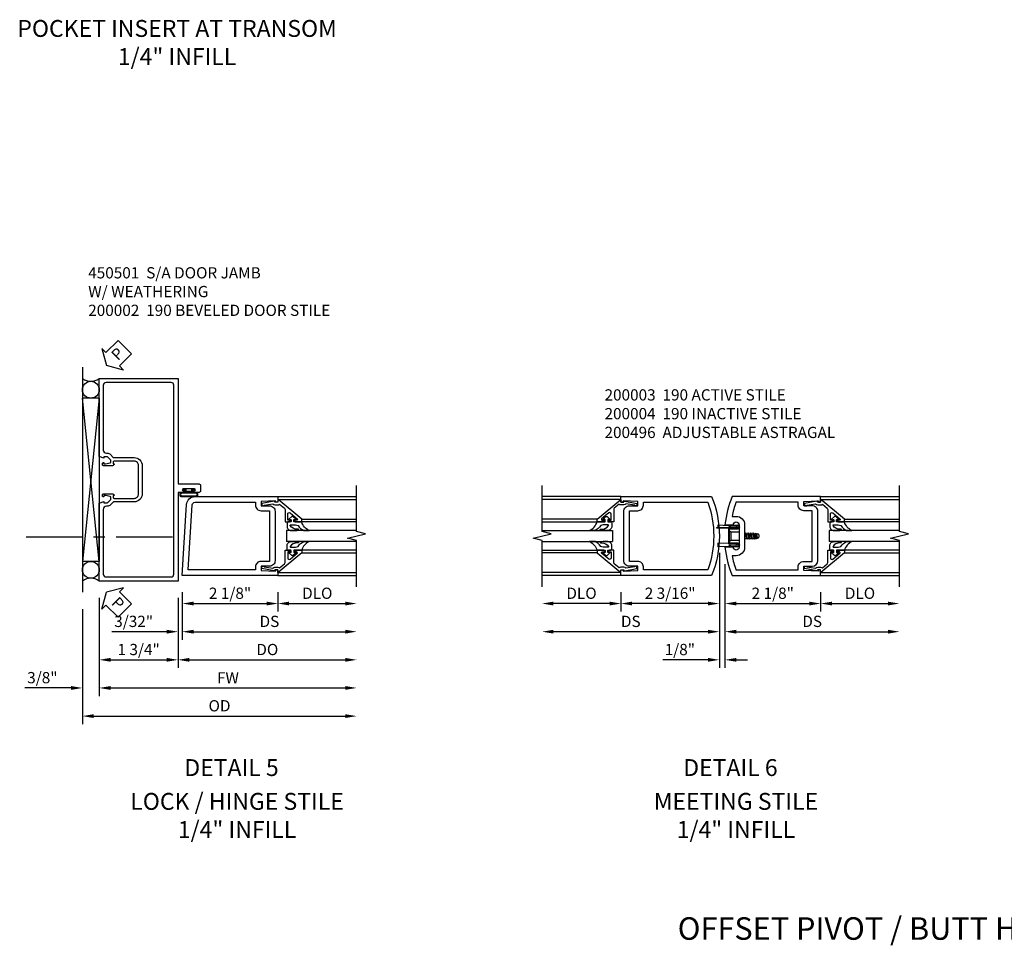
# Model space of a CAD drawing. Units: inches. Extents: x 0 to 134, y 0 to 87.
# Drawn here: x 58 to 80, y 23 to 43 of the extents above; entities that cross this region are included whole.
import ezdxf
from ezdxf.enums import TextEntityAlignment as Align

# ---------------------------------------------------------------- set-up
doc = ezdxf.new("R2010")
doc.units = ezdxf.units.IN
doc.header["$MEASUREMENT"] = 0
doc.linetypes.add('CENTER', pattern=[2, 1.25, -0.25, 0.25, -0.25])
doc.linetypes.add('HIDDEN', pattern=[0.375, 0.25, -0.125])
doc.layers.get('0').update_dxf_attribs({"color": 4})
for name, color, linetype in [('CENTER', 1, 'CENTER'), ('DIME', 2, 'Continuous'), ('HIDDEN', 3, 'HIDDEN'), ('TEXT', 3, 'Continuous')]:
    doc.layers.add(name, color=color, linetype=linetype)
doc.styles.get("Standard").update_dxf_attribs({"font": 'arial.ttf'})
doc.styles.add('STYLE1', font='arial.ttf')
doc.dimstyles.new('EXT_ON-OFF', dxfattribs={"dimscale": 2, "dimtxt": 0.125, "dimasz": 0.125, "dimexe": 0.09, "dimexo": 0.1875, "dimgap": 0.05, "dimtad": 3, "dimdec": 5, "dimzin": 3, "dimdsep": 46, "dimlunit": 5, "dimtxsty": 'Standard', "dimcen": 0, "dimse2": 1, "dimazin": 0, "dimtfac": 1, "dimtdec": 4, "dimtofl": 0, "dimtmove": 0, "dimatfit": 0, "dimfxl": 1, "dimfrac": 2, "dimtolj": 1, "dimtzin": 3, "dimarcsym": 0})
doc.dimstyles.new('EXT_ON-ON', dxfattribs={"dimscale": 2, "dimtxt": 0.125, "dimasz": 0.125, "dimexe": 0.09, "dimexo": 0.1875, "dimgap": 0.05, "dimtad": 3, "dimdec": 4, "dimzin": 3, "dimdsep": 46, "dimlunit": 5, "dimtxsty": 'Standard', "dimcen": 0, "dimazin": 0, "dimtfac": 1, "dimtdec": 4, "dimtofl": 0, "dimtmove": 0, "dimatfit": 0, "dimfxl": 1, "dimfrac": 2, "dimtolj": 1, "dimtzin": 3, "dimarcsym": 0})

# ---------------------------------------------------------------- blocks, each defined once
blk = doc.blocks.new('*D118')
at = {"layer": 'DIME', "color": 0, "lineweight": -2, "transparency": 16777216}
for p, q in [((2.25, -0.375), (2.25, -0.805)), ((2.5, -0.625), (3.75, -0.625))]:
    blk.add_line(p, q, dxfattribs=at)
at = {"layer": 'DIME', "color": 0, "transparency": 16777216}
for points in [[(2.5, -0.583), (2.5, -0.667), (2.25, -0.625)], [(3.75, -0.583), (3.75, -0.667), (4, -0.625)]]:
    blk.add_solid(points, dxfattribs=at)
at = {"layer": 'DIME', "color": 0, "transparency": 16777216, "insert": (3.125, -0.396), "char_height": 0.25, "attachment_point": 5}
blk.add_mtext('\\A1;DLO', dxfattribs=at)
blk = doc.blocks.new('*D117')
at = {"layer": 'DIME', "color": 0, "lineweight": -2, "transparency": 16777216}
for p, q in [((-2.188, -0.375), (-2.188, -0.805)), ((-2.438, -0.625), (-3.688, -0.625))]:
    blk.add_line(p, q, dxfattribs=at)
at = {"layer": 'DIME', "color": 0, "transparency": 16777216}
for points in [[(-3.688, -0.583), (-3.688, -0.667), (-3.938, -0.625)], [(-2.438, -0.583), (-2.438, -0.667), (-2.188, -0.625)]]:
    blk.add_solid(points, dxfattribs=at)
at = {"layer": 'DIME', "color": 0, "transparency": 16777216, "insert": (-3.063, -0.396), "char_height": 0.25, "attachment_point": 5}
blk.add_mtext('\\A1;DLO', dxfattribs=at)
blk = doc.blocks.new('*D116')
at = {"layer": 'DIME', "color": 0, "lineweight": -2, "transparency": 16777216}
for p, q in [((0.125, 0.25), (0.125, -0.805)), ((2.25, -0.375), (2.25, -0.805)), ((0.375, -0.625), (2, -0.625))]:
    blk.add_line(p, q, dxfattribs=at)
at = {"layer": 'DIME', "color": 0, "transparency": 16777216}
for points in [[(0.375, -0.583), (0.375, -0.667), (0.125, -0.625)], [(2, -0.583), (2, -0.667), (2.25, -0.625)]]:
    blk.add_solid(points, dxfattribs=at)
at = {"layer": 'DIME', "color": 0, "transparency": 16777216, "insert": (1.187, -0.396), "char_height": 0.25, "attachment_point": 5}
blk.add_mtext('\\A1;2 1/8"', dxfattribs=at)
blk = doc.blocks.new('*D115')
at = {"layer": 'DIME', "color": 0, "lineweight": -2, "transparency": 16777216}
for p, q in [((0.125, 0.25), (0.125, -1.43)), ((0.375, -1.25), (3.75, -1.25))]:
    blk.add_line(p, q, dxfattribs=at)
at = {"layer": 'DIME', "color": 0, "transparency": 16777216}
for points in [[(0.375, -1.208), (0.375, -1.292), (0.125, -1.25)], [(3.75, -1.208), (3.75, -1.292), (4, -1.25)]]:
    blk.add_solid(points, dxfattribs=at)
at = {"layer": 'DIME', "color": 0, "transparency": 16777216, "insert": (2.062, -1.021), "char_height": 0.25, "attachment_point": 5}
blk.add_mtext('\\A1;DS', dxfattribs=at)
blk = doc.blocks.new('*D114')
at = {"layer": 'DIME', "color": 0, "lineweight": -2, "transparency": 16777216}
for p, q in [((0, 0.5), (0, -0.805)), ((-2.188, -0.375), (-2.188, -0.805)), ((-0.25, -0.625), (-1.938, -0.625))]:
    blk.add_line(p, q, dxfattribs=at)
at = {"layer": 'DIME', "color": 0, "transparency": 16777216}
for points in [[(-1.938, -0.583), (-1.938, -0.667), (-2.188, -0.625)], [(-0.25, -0.583), (-0.25, -0.667), (0, -0.625)]]:
    blk.add_solid(points, dxfattribs=at)
at = {"layer": 'DIME', "color": 0, "transparency": 16777216, "insert": (-1.094, -0.396), "char_height": 0.25, "attachment_point": 5}
blk.add_mtext('\\A1;2 3/16"', dxfattribs=at)
blk = doc.blocks.new('*D113')
at = {"layer": 'DIME', "color": 0, "lineweight": -2, "transparency": 16777216}
for p, q in [((0, 0.5), (0, -1.43)), ((-0.25, -1.25), (-3.688, -1.25))]:
    blk.add_line(p, q, dxfattribs=at)
at = {"layer": 'DIME', "color": 0, "transparency": 16777216}
for points in [[(-3.688, -1.208), (-3.688, -1.292), (-3.938, -1.25)], [(-0.25, -1.208), (-0.25, -1.292), (0, -1.25)]]:
    blk.add_solid(points, dxfattribs=at)
at = {"layer": 'DIME', "color": 0, "transparency": 16777216, "insert": (-1.969, -1.021), "char_height": 0.25, "attachment_point": 5}
blk.add_mtext('\\A1;DS', dxfattribs=at)
blk = doc.blocks.new('*D112')
at = {"layer": 'DIME', "color": 0, "lineweight": -2, "transparency": 16777216}
for p, q in [((0, 0.5), (0, -2.055)), ((0.125, 0.25), (0.125, -2.055)), ((-0.25, -1.875), (-1.255, -1.875)), ((0.375, -1.875), (0.625, -1.875))]:
    blk.add_line(p, q, dxfattribs=at)
at = {"layer": 'DIME', "color": 0, "transparency": 16777216}
for points in [[(-0.25, -1.833), (-0.25, -1.917), (0, -1.875)], [(0.375, -1.833), (0.375, -1.917), (0.125, -1.875)]]:
    blk.add_solid(points, dxfattribs=at)
at = {"layer": 'DIME', "color": 0, "transparency": 16777216, "insert": (-0.878, -1.646), "char_height": 0.25, "attachment_point": 5}
blk.add_mtext('\\A1;1/8"', dxfattribs=at)
blk = doc.blocks.new('B200041')
blk.add_lwpolyline([(0.058, 0, 0.185499), (0.043, 0.039), (0.134, 0.148, -0.221695), (0.159, 0.159), (0.437, 0.159), (0.437, 0.245, 0.414214), (0.405, 0.277), (0.397, 0.277), (0.397, 0.218), (0.262, 0.218, -0.63707), (0.238, 0.271), (0.369, 0.428, -0.700208), (0.397, 0.417), (0.397, 0.361), (0.405, 0.361, 0.414214), (0.437, 0.393), (0.437, 0.53), (0.379, 0.53), (-0.062, 0.004, 0.63707), (-0.06, 0), (0, 0), (0, -0.067), (-0.023, -0.064), (-0.023, -0.084), (0.026, -0.356), (0.073, -0.356, 0.414214), (0.078, -0.351), (0.078, -0.311, 0.414214), (0.073, -0.306), (0.068, -0.306), (0.033, -0.112, 0.247203), (0.058, -0.064)], format="xyb", close=True)
blk = doc.blocks.new('B027563-M5')
blk.add_lwpolyline([(0.237, -0.033), (0.237, 0.073, -0.122769), (0.252, 0.132, 0.135651), (0.36, 0.257), (0.36, 0.377, -0.214709), (0.172, 0.211), (0.172, 0.044, -0.427379), (0.162, 0.034), (0.126, 0.034, -0.601007), (0.118, 0.049), (0.129, 0.069, 0.919964), (0.112, 0.08), (0.053, 0.018, 0.417539), (0.053, -0.01), (0.113, -0.073, 0.902954), (0.129, -0.061), (0.117, -0.041, -0.588539), (0.126, -0.026), (0.162, -0.026, -0.437855), (0.172, -0.037), (0.172, -0.095, 0.414168), (0.192, -0.115), (0.27, -0.115, 0.415817), (0.36, -0.025), (0.359, 0.077, 0.075933), (0.352, 0.134, 0.99043), (0.332, 0.132), (0.334, 0.108, -0.262094), (0.252, -0.042, -0.564899), (0.237, -0.033, -0.564899)], format="xyb")
blk = doc.blocks.new('S200GT01')
for p, q in [((-0.061, -0.008), (-0.061, -1.75)), ((0.625, -1.75), (0.625, -0.188)), ((0.875, -0.188), (0.625, -0.188)), ((0.875, -1.75), (0.875, -0.188)), ((1.561, -0.008), (1.561, -1.75)), ((0.375, -0.53), (0.375, -1.75)), ((0.438, -1.75), (0.438, -0.53)), ((1.062, -1.75), (1.062, -0.53)), ((1.125, -0.53), (1.125, -1.75))]:
    blk.add_line(p, q)
at = {"extrusion": (0, 0, -1), "zscale": -1, "rotation": 180}
for name, p in [('B200041', (0, 0)), ('B027563-M5', (-0.266, -0.318))]:
    blk.add_blockref(name, p, dxfattribs=at)
at = {"rotation": 180}
for name, p in [('B200041', (1.5, 0)), ('B027563-M5', (1.234, -0.318))]:
    blk.add_blockref(name, p, dxfattribs=at)
blk = doc.blocks.new('B200496M')
for p, q in [((-0.47, 0.24), (-0.47, 0.186)), ((-0.232, 0.23), (-0.47, 0.24)), ((-0.217, 0.219), (-0.171, 0.241)), ((-0.209, 0.203), (-0.215, 0.22)), ((-0.209, 0.203), (-0.167, 0.223)), ((-0.171, 0.241), (-0.026, 0.241)), ((-0.167, 0.223), (-0.026, 0.223)), ((-0.501, 0.186), (-0.03, 0.186)), ((-0.501, 0.186), (-0.501, 0.179)), ((-0.501, 0.179), (-0.026, 0.179)), ((-0.236, 0.145), (-0.236, -0.145)), ((-0.236, 0.139), (-0.236, -0.139)), ((-0.218, 0.145), (-0.218, -0.145)), ((-0.218, 0.124), (-0.184, 0.094)), ((-0.202, 0.161), (-0.026, 0.161)), ((-0.189, 0.179), (-0.03, 0.179)), ((-0.066, 0.21), (-0.057, 0.21)), ((-0.066, 0.199), (-0.057, 0.199)), ((-0.03, 0.186), (-0.03, 0.179)), ((0.124, 0.052), (0.138, 0.052)), ((0.148, 0.069), (0.138, 0.052)), ((0.138, 0.052), (0.163, -0.052)), ((0.148, 0.069), (0.159, 0.052)), ((0.173, -0.07), (0.148, 0.069)), ((0.159, 0.052), (0.183, -0.052)), ((0.159, 0.052), (0.194, 0.052)), ((0.204, 0.069), (0.194, 0.052)), ((0.194, 0.052), (0.218, -0.052)), ((0.204, 0.069), (0.214, 0.052)), ((0.229, -0.07), (0.204, 0.069)), ((0.214, 0.052), (0.249, 0.052)), ((0.214, 0.052), (0.239, -0.052)), ((0.26, 0.069), (0.249, 0.052)), ((0.249, 0.052), (0.274, -0.052)), ((0.26, 0.069), (0.27, 0.052)), ((0.284, -0.07), (0.26, 0.069)), ((0.27, 0.052), (0.305, 0.052)), ((0.27, 0.052), (0.294, -0.052)), ((0.315, 0.069), (0.305, 0.052)), ((0.305, 0.052), (0.33, -0.052)), ((0.34, -0.07), (0.315, 0.069)), ((0.315, 0.069), (0.325, 0.052)), ((0.325, 0.052), (0.35, -0.052)), ((0.325, 0.052), (0.363, 0.052)), ((0.371, 0.065), (0.361, 0.047)), ((0.385, -0.045), (0.361, 0.047)), ((0.371, 0.065), (0.376, 0.058)), ((0.394, -0.061), (0.371, 0.065)), ((0.408, -0.036), (0.385, 0.045)), ((0.401, 0.045), (0.418, 0.045)), ((0.438, 0.025), (0.438, -0.025)), ((-0.47, -0.158), (-0.47, -0.24)), ((-0.232, -0.169), (-0.47, -0.158)), ((-0.218, -0.124), (-0.184, -0.094)), ((-0.215, -0.22), (-0.209, -0.203)), ((-0.167, -0.223), (-0.209, -0.203)), ((-0.026, -0.161), (-0.202, -0.161)), ((-0.026, -0.179), (-0.198, -0.179)), ((-0.065, -0.195), (-0.061, -0.195)), ((-0.065, -0.207), (-0.061, -0.207)), ((0.124, -0.039), (0.128, -0.052)), ((0.124, -0.057), (0.128, -0.052)), ((0.128, -0.052), (0.163, -0.052)), ((0.173, -0.07), (0.163, -0.052)), ((0.173, -0.07), (0.183, -0.052)), ((0.183, -0.052), (0.218, -0.052)), ((0.229, -0.07), (0.218, -0.052)), ((0.229, -0.07), (0.239, -0.052)), ((0.239, -0.052), (0.274, -0.052)), ((0.284, -0.07), (0.274, -0.052)), ((0.284, -0.07), (0.294, -0.052)), ((0.294, -0.052), (0.33, -0.052)), ((0.34, -0.07), (0.33, -0.052)), ((0.34, -0.07), (0.35, -0.052)), ((0.35, -0.052), (0.389, -0.052)), ((0.394, -0.061), (0.385, -0.045)), ((0.394, -0.061), (0.397, -0.055)), ((0.414, -0.045), (0.418, -0.045)), ((-0.232, -0.23), (-0.47, -0.24)), ((-0.171, -0.241), (-0.217, -0.219)), ((-0.026, -0.241), (-0.171, -0.241)), ((-0.026, -0.223), (-0.167, -0.223))]:
    blk.add_line(p, q)
at = {"linetype": 'Continuous'}
for p, q in [((-0.184, 0.094), (-0.184, -0.094)), ((-0.184, 0.094), (0, 0.094)), ((-0.184, -0.094), (0, -0.094))]:
    blk.add_line(p, q, dxfattribs=at)
for centre, radius, start, end in [((-0.233, 0.21), 0.02, 20.0022, 87.1942), ((-0.08, 0.209), 0.014, 6.1506, 90), ((-0.04, 0.204), 0.0187, 198.7594, 161.2388), ((-0.026, 0.201), 0.04, 270, 90), ((-0.026, 0.201), 0.022, 270, 90), ((-0.202, 0.145), 0.034, 90, 180), ((-0.202, 0.145), 0.016, 90, 180), ((-0.08, 0.2), 0.014, 270, 353.8494), ((0.401, 0.076), 0.031, 216.1793, 270), ((0.418, 0.025), 0.02, 0, 90), ((-0.202, -0.145), 0.034, 180, 275.9284), ((-0.233, -0.189), 0.02, 47.876, 87.1942), ((-0.233, -0.21), 0.02, 272.8058, 339.9978), ((-0.202, -0.145), 0.016, 180, 270), ((-0.086, -0.201), 0.0218, 16.0118, 88.3158), ((-0.086, -0.201), 0.0218, 271.8382, 343.9867), ((-0.04, -0.201), 0.0218, 196.0133, 163.9878), ((-0.026, -0.201), 0.04, 270, 90), ((-0.026, -0.201), 0.022, 270, 90), ((0.414, -0.065), 0.02, 90, 150.1011), ((0.418, -0.025), 0.02, 270, 0), ((-0.112, -0.201), 0.0218, 263.2225, 263.5172)]:
    blk.add_arc(centre, radius, start, end)
at = {"layer": 'HIDDEN'}
for p, q in [((-0.236, 0.139), (-0.224, 0.129)), ((-0.236, -0.139), (-0.226, -0.131))]:
    blk.add_line(p, q, dxfattribs=at)
blk = doc.blocks.new('B200004')
for points in [[(-2, 1.547), (-1.814, 1.547), (-1.814, 1.641), (-2.137, 1.657), (-2.137, 1.625), (-2.188, 1.625), (-2.188, 1.75), (-0.172, 1.75, -0.196494), (-0.172, 0), (-2.188, 0), (-2.188, 0.125), (-2.137, 0.125), (-2.137, 0.093), (-1.814, 0.109), (-1.814, 0.203), (-2, 0.203, -0.414214), (-2.125, 0.328), (-2.125, 1.422, -0.414214)], [(-1.689, 1.563), (-1.689, 1.625), (-0.258, 1.625, -0.176786), (-0.258, 0.125), (-1.689, 0.125), (-1.689, 0.187, 0.414214), (-1.814, 0.312), (-2, 0.312), (-2, 1.438), (-1.814, 1.438, 0.414214)]]:
    blk.add_lwpolyline(points, format="xyb", close=True)
blk = doc.blocks.new('B200003')
for points in [[(0.311, 1.125, -0.992033), (0.437, 1.124), (0.437, 0.626, -0.992033), (0.311, 0.625), (0.125, 0.625, 0.070062), (0.283, 0), (2.25, 0), (2.25, 0.125), (2.2, 0.125), (2.2, 0.093), (1.876, 0.109), (1.876, 0.203), (2.063, 0.203, 0.414096), (2.188, 0.328), (2.188, 1.422, 0.414214), (2.063, 1.547), (1.876, 1.547), (1.876, 1.641), (2.2, 1.657), (2.2, 1.625), (2.25, 1.625), (2.25, 1.75), (0.283, 1.75, 0.070062), (0.125, 1.125)], [(0.374, 1.312, -0.414214), (0.562, 1.124), (0.562, 0.626, -0.414214), (0.374, 0.438), (0.281, 0.438, 0.037752), (0.369, 0.125), (1.751, 0.125), (1.751, 0.187, -0.414214), (1.876, 0.312), (2.063, 0.312), (2.063, 1.438), (1.876, 1.438, -0.414214), (1.751, 1.563), (1.751, 1.625), (0.369, 1.625, 0.037752), (0.281, 1.312)]]:
    blk.add_lwpolyline(points, format="xyb", close=True)
blk = doc.blocks.new('*D165')
at = {"layer": 'DIME', "color": 0, "lineweight": -2, "transparency": 16777216}
for p, q in [((-1.75, -0.375), (-1.75, -1.93)), ((0, -0.375), (0, -1.93)), ((-1.5, -1.75), (-0.25, -1.75))]:
    blk.add_line(p, q, dxfattribs=at)
at = {"layer": 'DIME', "color": 0, "transparency": 16777216}
for points in [[(-1.5, -1.708), (-1.5, -1.792), (-1.75, -1.75)], [(-0.25, -1.708), (-0.25, -1.792), (0, -1.75)]]:
    blk.add_solid(points, dxfattribs=at)
at = {"layer": 'DIME', "color": 0, "transparency": 16777216, "insert": (-0.875, -1.521), "char_height": 0.25, "attachment_point": 5}
blk.add_mtext('\\A1;1 3/4"', dxfattribs=at)
blk = doc.blocks.new('PSEAL2')
at = {"layer": 'TEXT', "color": 7}
for p, q in [((0.196, 0.338), (0, 0)), ((0.196, 0.21), (0.196, 0.338)), ((0.196, -0.338), (0, 0)), ((0.575, 0.21), (0.196, 0.21)), ((0.575, 0.21), (0.575, -0.21)), ((0.196, -0.21), (0.196, -0.338)), ((0.575, -0.21), (0.196, -0.21))]:
    blk.add_line(p, q, dxfattribs=at)
at = {"layer": 'TEXT', "color": 3}
blk.add_text('P', height=0.25, dxfattribs=at).set_placement((0.247, -0.116))
blk = doc.blocks.new('*D166')
at = {"layer": 'DIME', "color": 0, "lineweight": -2, "transparency": 16777216}
for p, q in [((-1.75, -0.375), (-1.75, -2.555)), ((-1.5, -2.375), (3.719, -2.375))]:
    blk.add_line(p, q, dxfattribs=at)
at = {"layer": 'DIME', "color": 0, "transparency": 16777216}
for points in [[(-1.5, -2.333), (-1.5, -2.417), (-1.75, -2.375)], [(3.719, -2.333), (3.719, -2.417), (3.969, -2.375)]]:
    blk.add_solid(points, dxfattribs=at)
at = {"layer": 'DIME', "color": 0, "transparency": 16777216, "insert": (1.109, -2.15), "char_height": 0.25, "attachment_point": 5}
blk.add_mtext('\\A1;FW', dxfattribs=at)
blk = doc.blocks.new('*D167')
at = {"layer": 'DIME', "color": 0, "lineweight": -2, "transparency": 16777216}
for p, q in [((-2.125, -0.625), (-2.125, -3.18)), ((-1.875, -3), (3.719, -3))]:
    blk.add_line(p, q, dxfattribs=at)
at = {"layer": 'DIME', "color": 0, "transparency": 16777216}
for points in [[(-1.875, -2.958), (-1.875, -3.042), (-2.125, -3)], [(3.719, -2.958), (3.719, -3.042), (3.969, -3)]]:
    blk.add_solid(points, dxfattribs=at)
at = {"layer": 'DIME', "color": 0, "transparency": 16777216, "insert": (0.922, -2.771), "char_height": 0.25, "attachment_point": 5}
blk.add_mtext('\\A1;OD', dxfattribs=at)
blk = doc.blocks.new('*D164')
at = {"layer": 'DIME', "color": 0, "lineweight": -2, "transparency": 16777216}
for p, q in [((-1.75, -0.375), (-1.75, -2.555)), ((-2.125, -0.625), (-2.125, -2.555)), ((-2.375, -2.375), (-3.403, -2.375)), ((-1.5, -2.375), (-1.25, -2.375))]:
    blk.add_line(p, q, dxfattribs=at)
at = {"layer": 'DIME', "color": 0, "transparency": 16777216}
for points in [[(-2.375, -2.333), (-2.375, -2.417), (-2.125, -2.375)], [(-1.5, -2.333), (-1.5, -2.417), (-1.75, -2.375)]]:
    blk.add_solid(points, dxfattribs=at)
at = {"layer": 'DIME', "color": 0, "transparency": 16777216, "insert": (-3.014, -2.146), "char_height": 0.25, "attachment_point": 5}
blk.add_mtext('\\A1;3/8"', dxfattribs=at)
blk = doc.blocks.new('B027078')
for points in [[(-0.08, -0.156), (-0.08, 0.156, 1), (-0.174, 0.156), (-0.174, -0.156, 1)], [(-0.1, -0.156), (-0.1, 0.156, 1), (-0.154, 0.156), (-0.154, -0.156, 1)]]:
    blk.add_lwpolyline(points, format="xyb", close=True)
blk.add_lwpolyline([(-0.08, 0.077), (-0.08, -0.077), (-0.021, -0.077), (-0.021, -0.135), (-0.006, -0.135), (-0.006, -0.062), (-0.062, -0.062), (-0.062, 0.062), (-0.006, 0.062), (-0.006, 0.135), (-0.021, 0.135), (-0.021, 0.077)], close=True)
blk = doc.blocks.new('B450018')
for points in [[(-1.507, 1.875), (-1.609, 1.898), (-1.647, 1.898), (-1.647, 1.869), (-1.659, 1.869, -0.414214), (-1.679, 1.889), (-1.679, 1.917, -0.414214), (-1.659, 1.937), (-1.458, 1.937, -0.414214), (-1.419, 1.899), (-1.441, 1.899), (-1.441, 1.862, 0.414214), (-1.416, 1.837), (-0.975, 1.837, 0.414214), (-0.875, 1.937), (-0.875, 2.562, 0.414214), (-0.975, 2.663), (-1.416, 2.663, 0.414214), (-1.441, 2.637), (-1.441, 2.6), (-1.419, 2.6, -0.414214), (-1.458, 2.562), (-1.659, 2.562, -0.414214), (-1.679, 2.582), (-1.679, 2.611, -0.414214), (-1.659, 2.631), (-1.647, 2.631), (-1.647, 2.602), (-1.609, 2.602), (-1.507, 2.625, 0.354119), (-1.491, 2.644), (-1.491, 2.686), (-1.558, 2.753, 0.198912), (-1.576, 2.76), (-1.647, 2.76), (-1.647, 2.731), (-1.75, 2.767), (-1.75, 4.5), (0, 4.5), (0, 2.157), (0.469, 2.157, -0.414214), (0.5, 2.126), (0.5, 2, -0.414214), (0.469, 1.969), (0.347, 1.969, -1), (0.347, 2.003), (0.365, 2.003, 1), (0.365, 2.049), (0.115, 2.049, 1), (0.115, 2.003), (0.133, 2.003, -1), (0.133, 1.969), (0, 1.969), (0, 0), (-1.75, 0), (-1.75, 1.733), (-1.647, 1.769), (-1.647, 1.74), (-1.576, 1.74, 0.198912), (-1.558, 1.747), (-1.491, 1.814), (-1.491, 1.855, 0.354119)], [(-0.795, 1.937, -0.414214), (-0.975, 1.757), (-1.426, 1.757, 0.19902), (-1.44, 1.752), (-1.502, 1.69, -0.19902), (-1.576, 1.66), (-1.59, 1.66, 0.414214), (-1.66, 1.59), (-1.66, 0.15, 0.414214), (-1.6, 0.09), (-0.154, 0.09, 0.414214), (-0.094, 0.15), (-0.094, 4.35, 0.414214), (-0.154, 4.41), (-1.6, 4.41, 0.414214), (-1.66, 4.35), (-1.66, 2.91, 0.414214), (-1.59, 2.84), (-1.576, 2.84, -0.19902), (-1.502, 2.81), (-1.44, 2.748, 0.19902), (-1.426, 2.743), (-0.975, 2.743, -0.414214), (-0.795, 2.562)]]:
    blk.add_lwpolyline(points, format="xyb", close=True)
blk = doc.blocks.new('B450501')
blk.add_blockref('B450018', (0, 0))
at = {"rotation": 90}
blk.add_blockref('B027078', (0.24, 2.048995), dxfattribs=at)
blk = doc.blocks.new('*D107')
at = {"layer": 'DIME', "color": 0, "lineweight": -2, "transparency": 16777216}
for p, q in [((0.094, -0.25), (0.094, -0.68)), ((2.219, -0.25), (2.219, -0.68)), ((0.344, -0.5), (1.969, -0.5))]:
    blk.add_line(p, q, dxfattribs=at)
at = {"layer": 'DIME', "color": 0, "transparency": 16777216}
for points in [[(0.344, -0.458), (0.344, -0.542), (0.094, -0.5)], [(1.969, -0.458), (1.969, -0.542), (2.219, -0.5)]]:
    blk.add_solid(points, dxfattribs=at)
at = {"layer": 'DIME', "color": 0, "transparency": 16777216, "insert": (1.156, -0.271), "char_height": 0.25, "attachment_point": 5}
blk.add_mtext('\\A1;2 1/8"', dxfattribs=at)
blk = doc.blocks.new('*D108')
at = {"layer": 'DIME', "color": 0, "lineweight": -2, "transparency": 16777216}
for p, q in [((2.219, -0.25), (2.219, -0.68)), ((2.469, -0.5), (3.719, -0.5))]:
    blk.add_line(p, q, dxfattribs=at)
at = {"layer": 'DIME', "color": 0, "transparency": 16777216}
for points in [[(2.469, -0.458), (2.469, -0.542), (2.219, -0.5)], [(3.719, -0.458), (3.719, -0.542), (3.969, -0.5)]]:
    blk.add_solid(points, dxfattribs=at)
at = {"layer": 'DIME', "color": 0, "transparency": 16777216, "insert": (3.094, -0.271), "char_height": 0.25, "attachment_point": 5}
blk.add_mtext('\\A1;DLO', dxfattribs=at)
blk = doc.blocks.new('*D109')
at = {"layer": 'DIME', "color": 0, "lineweight": -2, "transparency": 16777216}
for p, q in [((0.094, -0.25), (0.094, -1.305)), ((0.344, -1.125), (3.719, -1.125))]:
    blk.add_line(p, q, dxfattribs=at)
at = {"layer": 'DIME', "color": 0, "transparency": 16777216}
for points in [[(0.344, -1.083), (0.344, -1.167), (0.094, -1.125)], [(3.719, -1.083), (3.719, -1.167), (3.969, -1.125)]]:
    blk.add_solid(points, dxfattribs=at)
at = {"layer": 'DIME', "color": 0, "transparency": 16777216, "insert": (2.031, -0.896), "char_height": 0.25, "attachment_point": 5}
blk.add_mtext('\\A1;DS', dxfattribs=at)
blk = doc.blocks.new('*D110')
at = {"layer": 'DIME', "color": 0, "lineweight": -2, "transparency": 16777216}
for p, q in [((0, -0.375), (0, -1.93)), ((0.25, -1.75), (3.719, -1.75))]:
    blk.add_line(p, q, dxfattribs=at)
at = {"layer": 'DIME', "color": 0, "transparency": 16777216}
for points in [[(0.25, -1.708), (0.25, -1.792), (0, -1.75)], [(3.719, -1.708), (3.719, -1.792), (3.969, -1.75)]]:
    blk.add_solid(points, dxfattribs=at)
at = {"layer": 'DIME', "color": 0, "transparency": 16777216, "insert": (1.984, -1.521), "char_height": 0.25, "attachment_point": 5}
blk.add_mtext('\\A1;DO', dxfattribs=at)
blk = doc.blocks.new('*D111')
at = {"layer": 'DIME', "color": 0, "lineweight": -2, "transparency": 16777216}
for p, q in [((0, -0.375), (0, -1.305)), ((0.094, -0.25), (0.094, -1.305)), ((-0.25, -1.125), (-1.473, -1.125)), ((0.344, -1.125), (0.594, -1.125))]:
    blk.add_line(p, q, dxfattribs=at)
at = {"layer": 'DIME', "color": 0, "transparency": 16777216}
for points in [[(-0.25, -1.083), (-0.25, -1.167), (0, -1.125)], [(0.344, -1.083), (0.344, -1.167), (0.094, -1.125)]]:
    blk.add_solid(points, dxfattribs=at)
at = {"layer": 'DIME', "color": 0, "transparency": 16777216, "insert": (-0.986, -0.896), "char_height": 0.25, "attachment_point": 5}
blk.add_mtext('\\A1;3/32"', dxfattribs=at)
blk = doc.blocks.new('B200002')
for points in [[(2.157, 1.547), (2.157, 0.453, -0.414214), (2.032, 0.328), (1.845, 0.328), (1.845, 0.234), (2.169, 0.218), (2.169, 0.25), (2.219, 0.25), (2.219, 0.125), (0.094, 0.125), (0.19, 1.699, -0.396433), (0.377, 1.875), (2.219, 1.875), (2.219, 1.75), (2.169, 1.75), (2.169, 1.782), (1.845, 1.766), (1.845, 1.672), (2.032, 1.672, -0.414214)], [(2.032, 1.563), (2.032, 0.437), (1.845, 0.437, 0.414214), (1.72, 0.312), (1.72, 0.25), (0.227, 0.25), (0.315, 1.691, -0.396433), (0.378, 1.75), (1.72, 1.75), (1.72, 1.688, 0.414214), (1.845, 1.563)]]:
    blk.add_lwpolyline(points, format="xyb", close=True)
blk = doc.blocks.new('S200VS10KCADS')
for p, q in [((-2.1875, 1.75), (-3.9375, 1.75)), ((2.24999382, 1.75), (3.99999382, 1.75)), ((-2.1875, 0), (-3.9375, 0)), ((2.24999382, 0), (3.99999382, 0))]:
    blk.add_line(p, q)
for points in [[(-3.9375, -0.25), (-3.9375, 0.775), (-4.1375, 0.825), (-3.7375, 0.925), (-3.9375, 0.975), (-3.9375, 2)], [(3.99999382, -0.25), (3.99999382, 0.775), (3.79999382, 0.825), (4.19999382, 0.925), (3.99999382, 0.975), (3.99999382, 2)]]:
    blk.add_lwpolyline(points)
at = {"xscale": -1, "rotation": 270}
blk.add_blockref('S200GT01', (-2.1875, 0.125), dxfattribs=at)
for name, p in [('B200004', (0, 0)), ('B200003', (0, 0)), ('B200496M', (0.43724382, 0.875))]:
    blk.add_blockref(name, p)
at = {"rotation": 90}
blk.add_blockref('S200GT01', (2.24999382, 0.125), dxfattribs=at)
at = {"layer": 'DIME'}
for base, p1, p2, text, picture, middle in [((-3.9375, -1.25), (0, 0.875), (-3.9375, -0.25), 'DS', '*D113', (-1.96875, -1.0207367)), ((3.99999382, -1.25), (0.125, 0.625), (3.99999382, -0.25), 'DS', '*D115', (2.06249691, -1.0207367)), ((-3.9375, -0.625), (-2.1875, 0), (-3.9375, -0.1875), 'DLO', '*D117', (-3.0625, -0.39565143)), ((3.99999382, -0.625), (2.24999382, 0), (3.99999382, -0.25), 'DLO', '*D118', (3.12499382, -0.39565143))]:
    dim = blk.add_linear_dim(base=base, p1=p1, p2=p2, text=text, dimstyle='EXT_ON-OFF', override={"dimpost": '"'}, dxfattribs=at)
    dim.commit()
    dim.dimension.update_dxf_attribs({"geometry": picture, "text_midpoint": middle})
for base, p1, p2, override, picture, middle in [((-2.1875, -0.625), (0, 0.875), (-2.1875, 0), {"dimpost": '"'}, '*D114', (-1.09375, -0.39565143)), ((0, -1.875), (0.125, 0.625), (0, 0.875), {"dimdec": 7, "dimlunit": 5, "dimpost": '"'}, '*D112', (-0.87754093, -1.6457367)), ((2.24999382, -0.625), (0.125, 0.625), (2.24999382, 0), {"dimpost": '"'}, '*D116', (1.18749691, -0.3957367))]:
    dim = blk.add_linear_dim(base=base, p1=p1, p2=p2, dimstyle='EXT_ON-ON', override=override, dxfattribs=at)
    dim.commit()
    dim.dimension.update_dxf_attribs({"geometry": picture, "text_midpoint": middle})
blk = doc.blocks.new('S200VS01')
for p, q in [((2.21875313, 1.875), (3.96875313, 1.875)), ((2.21875, 0.125), (3.96875313, 0.125))]:
    blk.add_line(p, q)
blk.add_lwpolyline([(3.96875313, -0.125), (3.96875313, 0.9), (3.76875313, 0.95), (4.16875313, 1.05), (3.96875313, 1.1), (3.96875313, 2.125)])
blk.add_blockref('B200002', (0, 0))
at = {"rotation": 90}
blk.add_blockref('S200GT01', (2.21875, 0.2499), dxfattribs=at)
at = {"layer": 'DIME'}
for base, p2, picture, middle in [((0, -1.125), (0, 0), '*D111', (-0.98634038, -0.89565143)), ((2.21875, -0.5), (2.21875, 0.125), '*D107', (1.15625, -0.2707367))]:
    dim = blk.add_linear_dim(base=base, p1=(0.09375, 0.125), p2=p2, dimstyle='EXT_ON-ON', override={"dimdec": 7, "dimlunit": 5, "dimpost": '"'}, dxfattribs=at)
    dim.commit()
    dim.dimension.update_dxf_attribs({"geometry": picture, "text_midpoint": middle})
for base, p1, text, picture, middle in [((3.96875313, -1.75), (0, 0), 'DO', '*D110', (1.98437656, -1.52065143)), ((3.96875313, -1.125), (0.09375, 0.125), 'DS', '*D109', (2.03125156, -0.8957367)), ((3.96875313, -0.5), (2.21875, 0.125), 'DLO', '*D108', (3.09375156, -0.27065143))]:
    dim = blk.add_linear_dim(base=base, p1=p1, p2=(3.96875313, -0.125), text=text, dimstyle='EXT_ON-OFF', override={"dimpost": '"'}, dxfattribs=at)
    dim.commit()
    dim.dimension.update_dxf_attribs({"geometry": picture, "text_midpoint": middle})
blk = doc.blocks.new('S450CD20S200VS01KCADS')
for p, q in [((-2.12504, 4.75), (-2.12504, -0.25)), ((-1.75, 4.0625), (-2.125, 4.0625)), ((-1.75, 4.0625), (-1.75, 0.4375)), ((-1.75, 0.4375), (-2.12504, 0.4375))]:
    blk.add_line(p, q)
at = {"linetype": 'Continuous'}
for p, q in [((-1.75, 4.0625), (-2.12504, 0.4375)), ((-1.75, 0.4375), (-2.125, 4.0625))]:
    blk.add_line(p, q, dxfattribs=at)
for centre in [(-1.9375, 4.25), (-1.9375, 0.25)]:
    blk.add_circle(centre, 0.1875)
for centre, radius, start, end in [((-1.9375, 4.75), 0.3125, 233.1301024, 306.8698976), ((-1.93752, -0.25006), 0.31256, 53.1337686, 126.8662314)]:
    blk.add_arc(centre, radius, start, end)
at = {"layer": 'CENTER'}
blk.add_line((-3.37504, 0.98451), (0, 0.98451), dxfattribs=at)
for name in ['B450501', 'S200VS01']:
    blk.add_blockref(name, (0, 0))
at = {"layer": 'TEXT'}
for p, rotation in [((-1.590701, 4.788471), 45), ((-1.590701, -0.25), 315)]:
    blk.add_blockref('PSEAL2', p, dxfattribs=dict(at, rotation=rotation))
at = {"layer": 'DIME'}
for base, p2, picture, middle in [((-2.12504, -2.375), (-2.12504, -0.25), '*D164', (-3.014262, -2.145651)), ((0, -1.75), (0, 0), '*D165', (-0.875, -1.520651))]:
    dim = blk.add_linear_dim(base=base, p1=(-1.75, 0), p2=p2, dimstyle='EXT_ON-ON', override={"dimpost": '"'}, dxfattribs=at)
    dim.commit()
    dim.dimension.update_dxf_attribs({"geometry": picture, "text_midpoint": middle})
for base, p1, text, picture, middle in [((3.968753, -2.375), (-1.75, 0), 'FW', '*D166', (1.109377, -2.15)), ((3.968753, -3), (-2.12504, -0.25), 'OD', '*D167', (0.921857, -2.770651))]:
    dim = blk.add_linear_dim(base=base, p1=p1, p2=(3.968753, -0.125), text=text, dimstyle='EXT_ON-OFF', override={"dimpost": '"'}, dxfattribs=at)
    dim.commit()
    dim.dimension.update_dxf_attribs({"geometry": picture, "text_midpoint": middle})

msp = doc.modelspace()

# ---------------------------------------------------------------- block references
for name, p in [('S450CD20S200VS01KCADS', (61.801, 30.688)), ('S200VS10KCADS', (73.83, 30.813))]:
    msp.add_blockref(name, p)

# ---------------------------------------------------------------- texts
at = {"color": 2, "linetype": 'Continuous'}
for s, p in [('DETAIL 5', (62.99, 26.357)), ('DETAIL 6', (74.076, 26.357))]:
    msp.add_text(s, height=0.375, dxfattribs=at).set_placement(p, align=Align.CENTER)
at = {"color": 2, "style": 'STYLE1'}
msp.add_text('OFFSET PIVOT / BUTT HUNG', height=0.5, dxfattribs=at).set_placement((77.405, 22.719), align=Align.CENTER)
at = {"color": 7, "char_height": 0.375, "attachment_point": 2}
for s, insert, width in [('POCKET INSERT AT TRANSOM \\P1/4" INFILL', (61.78, 43.151), 9.87867), ('LOCK / HINGE STILE \\P1/4" INFILL', (63.113, 25.981), 7.34375), ('MEETING STILE \\P1/4" INFILL', (74.199, 25.981), 7.34375)]:
    msp.add_mtext(s, dxfattribs=dict(at, insert=insert, width=width))
at = {"layer": 'TEXT', "char_height": 0.25, "width": 9.47895, "attachment_point": 1}
for s, insert in [('450501  S/A DOOR JAMB\\P              W/ WEATHERING\\P200002  190 BEVELED DOOR STILE', (59.805, 37.66)), ('200003  190 ACTIVE STILE\\P200004  190 INACTIVE STILE\\P200496  ADJUSTABLE ASTRAGAL', (71.278, 34.948))]:
    msp.add_mtext(s, dxfattribs=dict(at, insert=insert))

doc.saveas('drawing.dxf')
